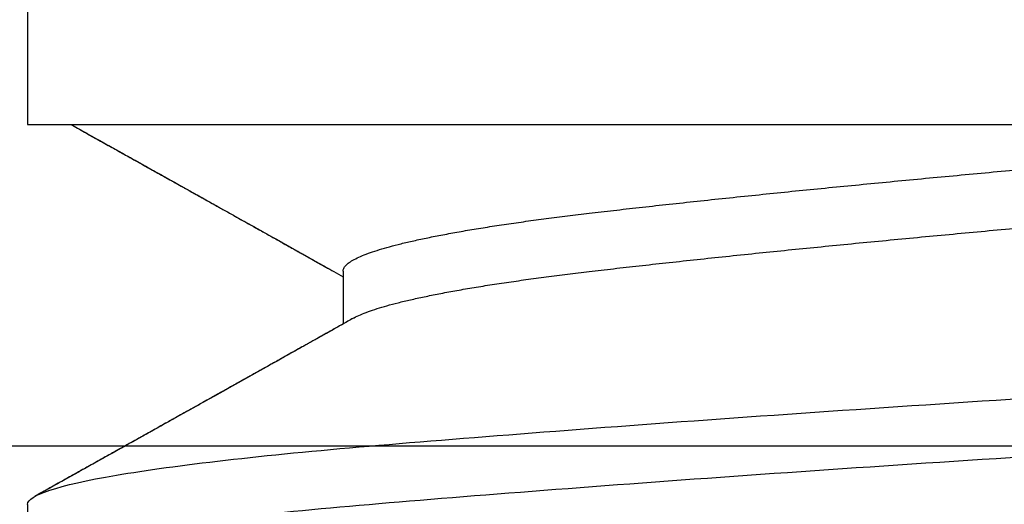
# Model space of a CAD drawing. Units: inches. Extents: x 63.4 to 101.6, y -3.8 to 19.3.
# Drawn here: x 86.6 to 86.7, y 12.7 to 12.7 of the extents above; entities that cross this region are included whole.
import ezdxf

# ---------------------------------------------------------------- set-up
doc = ezdxf.new("R2010")
doc.units = ezdxf.units.IN
doc.header["$LTSCALE"] = 0.125
doc.header["$MEASUREMENT"] = 0
doc.layers.add('R-DETL-FAST', color=3, linetype='Continuous')
doc.layers.add('WING PLATE', color=4, linetype='Continuous')

# ---------------------------------------------------------------- blocks, each defined once
blk = doc.blocks.new('1-4-20 X 5-8 SSFHMS')
at = {"layer": 'R-DETL-FAST'}
for p, q in [((-0.125, -0.13057), (-0.125, -0.153)), ((-0.125, -0.153), (0.125, -0.153)), ((-0.09117, -0.16875), (-0.09117, -0.17441)), ((-0.09117, -0.16875), (-0.09117, -0.17441)), ((-0.125, -0.19375), (-0.125, -0.2))]:
    blk.add_line(p, q, dxfattribs=at)
for points, knots in [([(-0.12039, -0.153), (-0.12038, -0.153), (-0.1198, -0.15332), (-0.1187, -0.15394), (-0.11712, -0.15482), (-0.11568, -0.15563), (-0.11437, -0.15636), (-0.11321, -0.15701), (-0.11217, -0.15759), (-0.11126, -0.1581), (-0.11047, -0.15854), (-0.10979, -0.15892), (-0.10919, -0.15925), (-0.10867, -0.15954), (-0.10817, -0.15982), (-0.10765, -0.16011), (-0.10707, -0.16044), (-0.10642, -0.1608), (-0.10566, -0.16123), (-0.10478, -0.16172), (-0.10375, -0.16229), (-0.10268, -0.16289), (-0.1016, -0.1635), (-0.10058, -0.16407), (-0.09961, -0.16461), (-0.09879, -0.16507), (-0.09812, -0.16545), (-0.09758, -0.16575), (-0.0971, -0.16602), (-0.09668, -0.16625), (-0.0963, -0.16646), (-0.09594, -0.16667), (-0.09554, -0.16689), (-0.09506, -0.16716), (-0.09448, -0.16749), (-0.0938, -0.16787), (-0.09301, -0.16831), (-0.09213, -0.16881), (-0.0915, -0.16916), (-0.09117, -0.16934)], [0.115568, 0.115568, 0.115568, 0.115568, 0.1159989, 0.1679332, 0.2158268, 0.2596814, 0.2988228, 0.3340707, 0.3654266, 0.3928914, 0.4168587, 0.4370759, 0.4550092, 0.4708687, 0.4846553, 0.5005484, 0.5178888, 0.5373578, 0.5598504, 0.5866065, 0.6176266, 0.652909, 0.6836198, 0.7159322, 0.7456038, 0.7721744, 0.7902401, 0.8065275, 0.8210372, 0.8337689, 0.8447237, 0.8554348, 0.8667684, 0.8812235, 0.8987995, 0.9194953, 0.9433099, 0.970242, 1, 1, 1, 1]), ([(-0.12039, -0.153), (-0.11989, -0.15328), (-0.11888, -0.15384), (-0.1174, -0.15467), (-0.11599, -0.15545), (-0.11464, -0.15621), (-0.11336, -0.15692), (-0.11217, -0.15759), (-0.11114, -0.15816), (-0.1103, -0.15863), (-0.10962, -0.15901), (-0.10908, -0.15931), (-0.10863, -0.15956), (-0.10826, -0.15978), (-0.10787, -0.15999), (-0.1074, -0.16026), (-0.10678, -0.1606), (-0.10604, -0.16102), (-0.10517, -0.1615), (-0.10425, -0.16202), (-0.1033, -0.16255), (-0.10239, -0.16306), (-0.10152, -0.16354), (-0.10056, -0.16408), (-0.09952, -0.16466), (-0.09841, -0.16528), (-0.09754, -0.16577), (-0.09687, -0.16615), (-0.09638, -0.16642), (-0.09589, -0.1667), (-0.0954, -0.16697), (-0.0949, -0.16725), (-0.09436, -0.16755), (-0.09372, -0.16791), (-0.09298, -0.16833), (-0.09212, -0.16881), (-0.0915, -0.16916), (-0.09117, -0.16934)], [0.1155693, 0.1155693, 0.1155693, 0.1155693, 0.1608536, 0.2071328, 0.2497452, 0.2886923, 0.3298901, 0.3660001, 0.3970237, 0.4229626, 0.4422313, 0.4586365, 0.472198, 0.4829169, 0.4929839, 0.507252, 0.525897, 0.5489172, 0.5748471, 0.6042334, 0.6331399, 0.6607155, 0.6869607, 0.7118759, 0.7483421, 0.7815265, 0.8123202, 0.8274584, 0.8424388, 0.8572613, 0.8719257, 0.8864325, 0.9026094, 0.9215694, 0.9441354, 0.9703062, 1, 1, 1, 1]), ([(-0.09117, -0.16875), (-0.09116, -0.16865), (-0.09113, -0.16844), (-0.0909, -0.16813), (-0.09053, -0.16781), (-0.09, -0.16749), (-0.08932, -0.16716), (-0.0885, -0.16684), (-0.08755, -0.16651), (-0.08649, -0.1662), (-0.08529, -0.16588), (-0.08395, -0.16556), (-0.08249, -0.16524), (-0.08091, -0.16492), (-0.0792, -0.1646), (-0.07738, -0.16428), (-0.07545, -0.16397), (-0.07342, -0.16367), (-0.07131, -0.16336), (-0.06912, -0.16307), (-0.06684, -0.16278), (-0.06442, -0.16249), (-0.06184, -0.16219), (-0.05908, -0.16188), (-0.0562, -0.16156), (-0.05322, -0.16124), (-0.05013, -0.16091), (-0.047, -0.16059), (-0.04386, -0.16026), (-0.04069, -0.15995), (-0.03747, -0.15963), (-0.03418, -0.15931), (-0.03084, -0.15899), (-0.02746, -0.15867), (-0.02404, -0.15835), (-0.02059, -0.15803), (-0.01712, -0.15772), (-0.01366, -0.15742), (-0.01022, -0.15711), (-0.0068, -0.15682), (-0.0034, -0.15653), (0.00009, -0.15624), (0.00367, -0.15594), (0.00735, -0.15563), (0.01104, -0.15531), (0.01474, -0.15499), (0.01842, -0.15466), (0.02202, -0.15434), (0.02553, -0.15401), (0.02893, -0.1537), (0.0323, -0.15338), (0.0347, -0.15314), (0.03599, -0.15302), (0.03618, -0.153)], [0, 0, 0, 0, 0.0134448, 0.0269878, 0.0406188, 0.0543272, 0.0681017, 0.0819311, 0.0950101, 0.1081174, 0.1212429, 0.1343765, 0.1475078, 0.1606266, 0.1737229, 0.1867863, 0.1998072, 0.2127757, 0.2254525, 0.238061, 0.2505926, 0.2630394, 0.2764842, 0.2900272, 0.3036582, 0.3173666, 0.3311411, 0.3449705, 0.3580495, 0.3711568, 0.3842823, 0.3974159, 0.4105472, 0.423666, 0.4367622, 0.4498257, 0.4628466, 0.4758151, 0.4884919, 0.5011003, 0.513632, 0.5260788, 0.5395236, 0.5530666, 0.5666976, 0.580406, 0.5941805, 0.6080099, 0.6210889, 0.6341962, 0.6473217, 0.6604552, 0.6627262, 0.6627262, 0.6627262, 0.6627262]), ([(-0.09117, -0.16875), (-0.09116, -0.16865), (-0.09113, -0.16844), (-0.0909, -0.16813), (-0.09053, -0.16781), (-0.09, -0.16749), (-0.08932, -0.16716), (-0.0885, -0.16684), (-0.08755, -0.16651), (-0.08649, -0.1662), (-0.08529, -0.16588), (-0.08395, -0.16556), (-0.08249, -0.16524), (-0.08091, -0.16492), (-0.0792, -0.1646), (-0.07738, -0.16428), (-0.07545, -0.16397), (-0.07342, -0.16367), (-0.07131, -0.16336), (-0.06912, -0.16307), (-0.06684, -0.16278), (-0.06442, -0.16249), (-0.06184, -0.16219), (-0.05908, -0.16188), (-0.0562, -0.16156), (-0.05322, -0.16124), (-0.05013, -0.16091), (-0.047, -0.16059), (-0.04386, -0.16026), (-0.04069, -0.15995), (-0.03747, -0.15963), (-0.03418, -0.15931), (-0.03084, -0.15899), (-0.02746, -0.15867), (-0.02404, -0.15835), (-0.02059, -0.15803), (-0.01712, -0.15772), (-0.01366, -0.15742), (-0.01022, -0.15711), (-0.0068, -0.15682), (-0.0034, -0.15653), (0.00009, -0.15624), (0.00367, -0.15594), (0.00735, -0.15563), (0.01104, -0.15531), (0.01474, -0.15499), (0.01842, -0.15466), (0.02202, -0.15434), (0.02553, -0.15401), (0.02893, -0.1537), (0.0323, -0.15338), (0.0347, -0.15314), (0.03599, -0.15302), (0.03618, -0.153)], [0, 0, 0, 0, 0.0134448, 0.0269879, 0.040619, 0.0543273, 0.068102, 0.0819314, 0.0950104, 0.1081177, 0.1212433, 0.1343769, 0.1475083, 0.1606272, 0.1737234, 0.1867869, 0.1998078, 0.2127764, 0.2254532, 0.2380617, 0.2505934, 0.2630402, 0.2764851, 0.2900281, 0.3036592, 0.3173676, 0.3311422, 0.3449716, 0.3580506, 0.371158, 0.3842836, 0.3974171, 0.4105485, 0.4236674, 0.4367636, 0.4498272, 0.4628481, 0.4758166, 0.4884935, 0.501102, 0.5136337, 0.5260805, 0.5395253, 0.5530684, 0.5666994, 0.5804078, 0.5941824, 0.6080119, 0.6210909, 0.6341982, 0.6473238, 0.6604574, 0.6627287, 0.6627287, 0.6627287, 0.6627287]), ([(-0.09006, -0.17379), (-0.09003, -0.17377), (-0.08983, -0.17365), (-0.08931, -0.17341), (-0.0885, -0.17309), (-0.08755, -0.17276), (-0.08649, -0.17245), (-0.08529, -0.17213), (-0.08395, -0.17181), (-0.08249, -0.17149), (-0.08091, -0.17117), (-0.0792, -0.17085), (-0.07738, -0.17053), (-0.07545, -0.17022), (-0.07342, -0.16992), (-0.07131, -0.16961), (-0.06912, -0.16932), (-0.06684, -0.16903), (-0.06442, -0.16874), (-0.06184, -0.16844), (-0.05908, -0.16813), (-0.0562, -0.16781), (-0.05322, -0.16749), (-0.05013, -0.16716), (-0.047, -0.16684), (-0.04386, -0.16651), (-0.04069, -0.1662), (-0.03747, -0.16588), (-0.03418, -0.16556), (-0.03084, -0.16524), (-0.02746, -0.16492), (-0.02404, -0.1646), (-0.02059, -0.16428), (-0.01712, -0.16397), (-0.01366, -0.16367), (-0.01022, -0.16336), (-0.0068, -0.16307), (-0.0034, -0.16278), (0.00009, -0.16249), (0.00367, -0.16219), (0.00735, -0.16188), (0.01104, -0.16156), (0.01474, -0.16124), (0.01842, -0.16091), (0.02202, -0.16059), (0.02553, -0.16026), (0.02893, -0.15995), (0.0323, -0.15963), (0.03562, -0.15931), (0.03888, -0.15899), (0.04208, -0.15867), (0.04521, -0.15835), (0.04826, -0.15803), (0.05123, -0.15772), (0.0541, -0.15742), (0.05685, -0.15711), (0.05949, -0.15682), (0.06204, -0.15653), (0.06455, -0.15624), (0.06703, -0.15594), (0.06948, -0.15563), (0.07182, -0.15531), (0.07406, -0.15499), (0.07619, -0.15466), (0.07815, -0.15434), (0.07996, -0.15401), (0.08161, -0.1537), (0.08315, -0.15338), (0.08416, -0.15314), (0.08468, -0.15302), (0.08476, -0.153)], [0, 0, 0, 0, 0.002172, 0.0159465, 0.0297758, 0.0428548, 0.055962, 0.0690875, 0.0822211, 0.0953523, 0.1084712, 0.1215674, 0.1346308, 0.1476516, 0.1606201, 0.1732969, 0.1859053, 0.1984369, 0.2108837, 0.2243284, 0.2378714, 0.2515024, 0.2652107, 0.2789853, 0.2928146, 0.3058935, 0.3190008, 0.3321263, 0.3452598, 0.3583911, 0.3715099, 0.3846061, 0.3976696, 0.4106904, 0.4236589, 0.4363357, 0.4489441, 0.4614757, 0.4739225, 0.4873672, 0.5009102, 0.5145412, 0.5282495, 0.542024, 0.5558534, 0.5689323, 0.5820396, 0.5951651, 0.6082986, 0.6214299, 0.6345487, 0.6476449, 0.6607083, 0.6737292, 0.6866976, 0.6993744, 0.7119828, 0.7245145, 0.7369612, 0.750406, 0.763949, 0.77758, 0.7912883, 0.8050628, 0.8188922, 0.8319711, 0.8450784, 0.8582039, 0.8713374, 0.8736083, 0.8736083, 0.8736083, 0.8736083]), ([(-0.09006, -0.17379), (-0.09003, -0.17377), (-0.08983, -0.17365), (-0.08931, -0.17341), (-0.0885, -0.17309), (-0.08755, -0.17276), (-0.08649, -0.17245), (-0.08529, -0.17213), (-0.08395, -0.17181), (-0.08249, -0.17149), (-0.08091, -0.17117), (-0.0792, -0.17085), (-0.07738, -0.17053), (-0.07545, -0.17022), (-0.07342, -0.16992), (-0.07131, -0.16961), (-0.06912, -0.16932), (-0.06684, -0.16903), (-0.06442, -0.16874), (-0.06184, -0.16844), (-0.05908, -0.16813), (-0.0562, -0.16781), (-0.05322, -0.16749), (-0.05013, -0.16716), (-0.047, -0.16684), (-0.04386, -0.16651), (-0.04069, -0.1662), (-0.03747, -0.16588), (-0.03418, -0.16556), (-0.03084, -0.16524), (-0.02746, -0.16492), (-0.02404, -0.1646), (-0.02059, -0.16428), (-0.01712, -0.16397), (-0.01366, -0.16367), (-0.01022, -0.16336), (-0.0068, -0.16307), (-0.0034, -0.16278), (0.00009, -0.16249), (0.00367, -0.16219), (0.00735, -0.16188), (0.01104, -0.16156), (0.01474, -0.16124), (0.01842, -0.16091), (0.02202, -0.16059), (0.02553, -0.16026), (0.02893, -0.15995), (0.0323, -0.15963), (0.03562, -0.15931), (0.03888, -0.15899), (0.04208, -0.15867), (0.04521, -0.15835), (0.04826, -0.15803), (0.05123, -0.15772), (0.0541, -0.15742), (0.05685, -0.15711), (0.05949, -0.15682), (0.06204, -0.15653), (0.06455, -0.15624), (0.06703, -0.15594), (0.06948, -0.15563), (0.07182, -0.15531), (0.07406, -0.15499), (0.07619, -0.15466), (0.07815, -0.15434), (0.07996, -0.15401), (0.08161, -0.1537), (0.08315, -0.15338), (0.08416, -0.15314), (0.08468, -0.15302), (0.08476, -0.153)], [0, 0, 0, 0, 0.0021683, 0.0159429, 0.0297723, 0.0428513, 0.0559586, 0.0690842, 0.0822177, 0.0953491, 0.108468, 0.1215642, 0.1346277, 0.1476485, 0.1606171, 0.1732939, 0.1859024, 0.198434, 0.2108808, 0.2243256, 0.2378687, 0.2514997, 0.2652081, 0.2789827, 0.2928121, 0.305891, 0.3189984, 0.3321239, 0.3452575, 0.3583888, 0.3715077, 0.3846039, 0.3976674, 0.4106883, 0.4236568, 0.4363336, 0.4489421, 0.4614738, 0.4739206, 0.4873654, 0.5009084, 0.5145394, 0.5282478, 0.5420224, 0.5558518, 0.5689308, 0.5820381, 0.5951636, 0.6082972, 0.6214285, 0.6345474, 0.6476436, 0.6607071, 0.673728, 0.6866965, 0.6993733, 0.7119818, 0.7245135, 0.7369603, 0.7504051, 0.7639481, 0.7775792, 0.7912875, 0.8050621, 0.8188915, 0.8319705, 0.8450778, 0.8582034, 0.8713369, 0.8736082, 0.8736082, 0.8736082, 0.8736082]), ([(-0.125, -0.19375), (-0.125, -0.19279), (-0.12183, -0.19171), (-0.10914, -0.18954), (-0.09966, -0.18846), (-0.07711, -0.18654), (-0.06315, -0.18546), (-0.03252, -0.18329), (-0.01595, -0.18221), (0.01595, -0.18029), (0.03252, -0.17921), (0.06315, -0.17704), (0.07711, -0.17596), (0.09966, -0.17404), (0.10914, -0.17296), (0.12183, -0.17079), (0.125, -0.16971), (0.125, -0.16875)], [0, 0, 0, 0, 0.125, 0.125, 0.25, 0.25, 0.375, 0.375, 0.5, 0.5, 0.625, 0.625, 0.75, 0.75, 0.875, 0.875, 1, 1, 1, 1]), ([(-0.125, -0.19375), (-0.125, -0.19279), (-0.12183, -0.19171), (-0.10914, -0.18954), (-0.09966, -0.18846), (-0.07711, -0.18654), (-0.06315, -0.18546), (-0.03252, -0.18329), (-0.01595, -0.18221), (0.01595, -0.18029), (0.03252, -0.17921), (0.06315, -0.17704), (0.07711, -0.17596), (0.09966, -0.17404), (0.10914, -0.17296), (0.12183, -0.17079), (0.125, -0.16971), (0.125, -0.16875)], [0, 0, 0, 0, 0.125, 0.125, 0.25, 0.25, 0.375, 0.375, 0.5, 0.5, 0.625, 0.625, 0.75, 0.75, 0.875, 0.875, 1, 1, 1, 1]), ([(-0.09007, -0.17379), (-0.09046, -0.17401), (-0.09125, -0.17445), (-0.09242, -0.17511), (-0.09356, -0.17575), (-0.09463, -0.17635), (-0.09553, -0.17685), (-0.09626, -0.17726), (-0.09689, -0.17761), (-0.09754, -0.17798), (-0.09828, -0.1784), (-0.09908, -0.17884), (-0.0999, -0.1793), (-0.10074, -0.17977), (-0.10157, -0.18024), (-0.10232, -0.18066), (-0.10294, -0.181), (-0.10342, -0.18127), (-0.10379, -0.18148), (-0.10414, -0.18167), (-0.10454, -0.1819), (-0.10503, -0.18217), (-0.1057, -0.18255), (-0.10653, -0.18301), (-0.10747, -0.18353), (-0.10839, -0.18405), (-0.10927, -0.18454), (-0.1101, -0.185), (-0.11102, -0.18552), (-0.11205, -0.1861), (-0.11322, -0.18675), (-0.11424, -0.18732), (-0.11512, -0.18781), (-0.11587, -0.18823), (-0.11669, -0.18868), (-0.11762, -0.18921), (-0.11869, -0.1898), (-0.11989, -0.19047), (-0.12121, -0.19121), (-0.12266, -0.19202), (-0.12368, -0.19259), (-0.12421, -0.19288)], [0, 0, 0, 0, 0.034432, 0.068912, 0.103307, 0.134961, 0.162854, 0.182141, 0.199327, 0.218094, 0.239851, 0.26462, 0.287572, 0.312635, 0.338405, 0.360525, 0.37868, 0.392872, 0.402622, 0.411588, 0.423261, 0.437653, 0.454766, 0.482116, 0.510436, 0.537414, 0.563048, 0.587339, 0.610284, 0.6442, 0.678262, 0.712868, 0.733893, 0.755116, 0.77856, 0.806017, 0.837488, 0.872304, 0.910994, 0.953559, 1, 1, 1, 1]), ([(-0.09007, -0.17379), (-0.09041, -0.17398), (-0.09105, -0.17434), (-0.09196, -0.17485), (-0.09275, -0.1753), (-0.09344, -0.17568), (-0.09402, -0.17601), (-0.09449, -0.17627), (-0.09489, -0.1765), (-0.09527, -0.17671), (-0.09587, -0.17705), (-0.09673, -0.17753), (-0.09788, -0.17817), (-0.09988, -0.17929), (-0.10267, -0.18085), (-0.1054, -0.18238), (-0.10724, -0.18341), (-0.10816, -0.18392), (-0.10893, -0.18435), (-0.10959, -0.18472), (-0.11023, -0.18508), (-0.11094, -0.18547), (-0.11166, -0.18588), (-0.11242, -0.1863), (-0.11322, -0.18675), (-0.11414, -0.18726), (-0.1152, -0.18785), (-0.11638, -0.18851), (-0.1177, -0.18925), (-0.11914, -0.19005), (-0.12071, -0.19093), (-0.12242, -0.19188), (-0.12359, -0.19254), (-0.12421, -0.19288)], [0, 0, 0, 0, 0.029794, 0.056385, 0.079771, 0.09995, 0.116922, 0.130467, 0.141347, 0.152345, 0.163961, 0.194101, 0.227742, 0.264886, 0.369699, 0.473019, 0.504625, 0.531674, 0.554116, 0.572009, 0.58988, 0.610553, 0.634039, 0.653582, 0.676911, 0.704028, 0.734933, 0.769629, 0.808116, 0.850396, 0.896468, 0.946336, 1, 1, 1, 1]), ([(-0.125, -0.2), (-0.125, -0.19904), (-0.12183, -0.19796), (-0.10914, -0.19579), (-0.09966, -0.19471), (-0.07711, -0.19279), (-0.06315, -0.19171), (-0.03252, -0.18954), (-0.01595, -0.18846), (0.01595, -0.18654), (0.03252, -0.18546), (0.06315, -0.18329), (0.07711, -0.18221), (0.09966, -0.18029), (0.10914, -0.17921), (0.12183, -0.17704), (0.125, -0.17596), (0.125, -0.175)], [0, 0, 0, 0, 0.125, 0.125, 0.25, 0.25, 0.375, 0.375, 0.5, 0.5, 0.625, 0.625, 0.75, 0.75, 0.875, 0.875, 1, 1, 1, 1]), ([(-0.125, -0.2), (-0.125, -0.19904), (-0.12183, -0.19796), (-0.10914, -0.19579), (-0.09966, -0.19471), (-0.07711, -0.19279), (-0.06315, -0.19171), (-0.03252, -0.18954), (-0.01595, -0.18846), (0.01595, -0.18654), (0.03252, -0.18546), (0.06315, -0.18329), (0.07711, -0.18221), (0.09966, -0.18029), (0.10914, -0.17921), (0.12183, -0.17704), (0.125, -0.17596), (0.125, -0.175)], [0, 0, 0, 0, 0.125, 0.125, 0.25, 0.25, 0.375, 0.375, 0.5, 0.5, 0.625, 0.625, 0.75, 0.75, 0.875, 0.875, 1, 1, 1, 1])]:
    blk.add_open_spline(points, degree=3, knots=knots, dxfattribs=at)

msp = doc.modelspace()

# ---------------------------------------------------------------- linework, layer by layer
at = {"layer": 'WING PLATE'}
msp.add_line((85.18231, 12.69185), (91.54612, 12.69184), dxfattribs=at)

# ---------------------------------------------------------------- block references
at = {"layer": 'R-DETL-FAST'}
msp.add_blockref('1-4-20 X 5-8 SSFHMS', (86.68198, 12.87934), dxfattribs=at)

doc.saveas('drawing.dxf')
